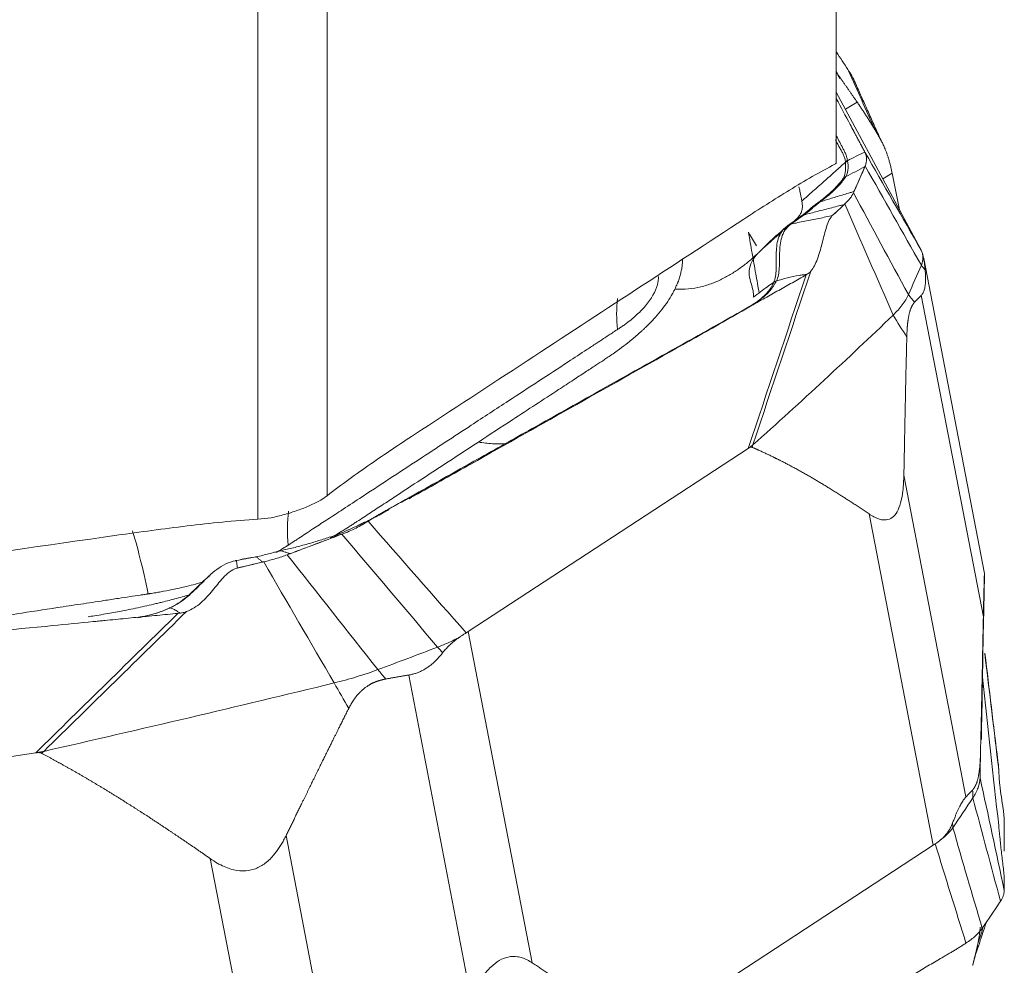
# Model space of a CAD drawing. Units: millimetres. Extents: x -58 to 76, y -52 to 70.
# Drawn here: x 49 to 60, y -26 to -15 of the extents above; entities that cross this region are included whole.
import ezdxf

# ---------------------------------------------------------------- set-up
doc = ezdxf.new("R2010")
doc.units = ezdxf.units.MM
doc.layers.add('1', color=4, linetype='CONTINUOUS')
doc.layers.add('2', color=7, linetype='CONTINUOUS')

msp = doc.modelspace()

# ---------------------------------------------------------------- linework, layer by layer
at = {"layer": '1', "lineweight": 18}
for p, q in [((52.391, -6.402), (52.391, -20.76)), ((51.617, -21.022), (51.617, -6.868)), ((58.1, -17.032), (58.1, -6.952))]:
    msp.add_line(p, q, dxfattribs=at)
for centre, major_axis, ratio, start_param, end_param in [((57.188, -19.398), (-1.096, 1.673), 0.655536, 0.680307, 0.886418), ((53.498, -21.815), (-1.096, 1.673), 0.655421, 0.658947, 0.886501), ((50.385, -22.899), (-0.3, 1.977), 0.091827, -1.031538, -0.500887)]:
    msp.add_ellipse(centre, major_axis=major_axis, ratio=ratio, start_param=start_param, end_param=end_param, dxfattribs=at)
for points, knots in [([(57.064, -17.658), (57.235, -17.546), (57.405, -17.437), (57.746, -17.229), (57.916, -17.13), (58.085, -17.042)], [0, 0, 0, 0, 0.5, 0.5, 1, 1, 1, 1]), ([(53.37, -20.074), (53.792, -19.798), (54.213, -19.523), (55.039, -18.982), (55.444, -18.717), (56.254, -18.188), (56.659, -17.923), (57.064, -17.658)], [0, 0, 0, 0, 0.34241, 0.34241, 0.671205, 0.671205, 1, 1, 1, 1]), ([(56.108, -18.302), (56.107, -18.332), (56.103, -18.364), (56.084, -18.434), (56.067, -18.473), (56.023, -18.551), (55.994, -18.591), (55.94, -18.655), (55.917, -18.679), (55.872, -18.723), (55.851, -18.742), (55.809, -18.778), (55.789, -18.794), (55.756, -18.82), (55.743, -18.829), (55.718, -18.848), (55.705, -18.857), (55.684, -18.871), (55.676, -18.877), (55.663, -18.886), (55.659, -18.888), (55.653, -18.892), (55.651, -18.894), (55.648, -18.896), (55.647, -18.896), (55.646, -18.897), (55.646, -18.897), (55.646, -18.897)], [0, 0, 0, 0, 0.162041, 0.162041, 0.35454, 0.35454, 0.547039, 0.547039, 0.667351, 0.667351, 0.7636, 0.7636, 0.847819, 0.847819, 0.895943, 0.895943, 0.944068, 0.944068, 0.974146, 0.974146, 0.989185, 0.989185, 0.996705, 0.996705, 0.999336, 0.999336, 1, 1, 1, 1]), ([(55.646, -18.897), (55.645, -18.898), (55.643, -18.899), (55.639, -18.901), (55.636, -18.903), (55.626, -18.91), (55.619, -18.914), (55.604, -18.925), (55.595, -18.93), (55.572, -18.945), (55.558, -18.954), (55.527, -18.975), (55.509, -18.986), (55.464, -19.016), (55.436, -19.034), (55.374, -19.075), (55.339, -19.098), (55.234, -19.167), (55.165, -19.212), (54.984, -19.331), (54.872, -19.404), (54.649, -19.55), (54.538, -19.623), (54.287, -19.787), (54.148, -19.878), (53.813, -20.097), (53.618, -20.225), (53.312, -20.426), (53.2, -20.499), (52.977, -20.645), (52.866, -20.718), (52.685, -20.836), (52.615, -20.882), (52.49, -20.964), (52.434, -21.001), (52.329, -21.069), (52.281, -21.101), (52.204, -21.151), (52.176, -21.17), (52.124, -21.204), (52.1, -21.22), (52.061, -21.245), (52.047, -21.254), (52.021, -21.271), (52.009, -21.279), (51.991, -21.291), (51.985, -21.295), (51.975, -21.301), (51.972, -21.304), (51.965, -21.308), (51.962, -21.31), (51.958, -21.312), (51.957, -21.313), (51.956, -21.314)], [0, 0, 0, 0, 0.000927, 0.000927, 0.003404, 0.003404, 0.009068, 0.009068, 0.016147, 0.016147, 0.027474, 0.027474, 0.041632, 0.041632, 0.064286, 0.064286, 0.092603, 0.092603, 0.149237, 0.149237, 0.239851, 0.239851, 0.330466, 0.330466, 0.443734, 0.443734, 0.602309, 0.602309, 0.692923, 0.692923, 0.783538, 0.783538, 0.840172, 0.840172, 0.885479, 0.885479, 0.925123, 0.925123, 0.947777, 0.947777, 0.967598, 0.967598, 0.978925, 0.978925, 0.988836, 0.988836, 0.993792, 0.993792, 0.996623, 0.996623, 0.999101, 0.999101, 1, 1, 1, 1]), ([(52.391, -20.76), (52.554, -20.634), (52.717, -20.517), (53.044, -20.29), (53.207, -20.181), (53.37, -20.074)], [0, 0, 0, 0, 0.5, 0.5, 1, 1, 1, 1]), ([(51.764, -21.007), (51.815, -20.996), (51.866, -20.984), (51.967, -20.956), (52.016, -20.94), (52.11, -20.907), (52.155, -20.889), (52.241, -20.851), (52.282, -20.831), (52.32, -20.81)], [0, 0, 0, 0, 0.25, 0.25, 0.5, 0.5, 0.75, 0.75, 1, 1, 1, 1]), ([(50.034, -21.203), (50.297, -21.166), (50.559, -21.13), (51.086, -21.067), (51.351, -21.04), (51.617, -21.022)], [0, 0, 0, 0, 0.5, 0.5, 1, 1, 1, 1]), ([(51.956, -21.314), (51.955, -21.314), (51.955, -21.314), (51.954, -21.315), (51.954, -21.315), (51.953, -21.316), (51.952, -21.317), (51.948, -21.319), (51.945, -21.321), (51.936, -21.327), (51.929, -21.331), (51.909, -21.344), (51.897, -21.351), (51.869, -21.368), (51.854, -21.377), (51.832, -21.389), (51.825, -21.394), (51.818, -21.398)], [0, 0, 0, 0, 0.00475, 0.00475, 0.017111, 0.017111, 0.036888, 0.036888, 0.101166, 0.101166, 0.259387, 0.259387, 0.536274, 0.536274, 0.852717, 0.852717, 1, 1, 1, 1]), ([(51.013, -21.724), (50.949, -21.742), (50.883, -21.76), (50.764, -21.789), (50.71, -21.801), (50.613, -21.821), (50.57, -21.829), (50.508, -21.841), (50.489, -21.844), (50.46, -21.849), (50.449, -21.851), (50.428, -21.854), (50.417, -21.856), (50.402, -21.858), (50.398, -21.859), (50.392, -21.86), (50.391, -21.86), (50.389, -21.86), (50.388, -21.86), (50.387, -21.86), (50.387, -21.86), (50.387, -21.86)], [0, 0, 0, 0, 0.312539, 0.312539, 0.569443, 0.569443, 0.774965, 0.774965, 0.864881, 0.864881, 0.916262, 0.916262, 0.967643, 0.967643, 0.988516, 0.988516, 0.994939, 0.994939, 0.998953, 0.998953, 1, 1, 1, 1]), ([(50.387, -21.86), (50.386, -21.861), (50.385, -21.861), (50.381, -21.861), (50.378, -21.862), (50.369, -21.863), (50.364, -21.864), (50.352, -21.866), (50.345, -21.867), (50.325, -21.87), (50.311, -21.872), (50.259, -21.88), (50.221, -21.885), (50.14, -21.898), (50.097, -21.904), (49.999, -21.919), (49.945, -21.927), (49.803, -21.949), (49.717, -21.962), (49.543, -21.988), (49.456, -22.001), (49.217, -22.038), (49.065, -22.061), (48.696, -22.116), (48.479, -22.149), (47.914, -22.235), (47.567, -22.287), (46.916, -22.386), (46.612, -22.432), (46.134, -22.505), (45.96, -22.531), (45.762, -22.561), (45.737, -22.565), (45.712, -22.568)], [0, 0, 0, 0, 0.000587, 0.000587, 0.002546, 0.002546, 0.00603, 0.00603, 0.010384, 0.010384, 0.019092, 0.019092, 0.043476, 0.043476, 0.071343, 0.071343, 0.106177, 0.106177, 0.161911, 0.161911, 0.217645, 0.217645, 0.31518, 0.31518, 0.454515, 0.454515, 0.677451, 0.677451, 0.87252, 0.87252, 0.983989, 0.983989, 1, 1, 1, 1])]:
    msp.add_open_spline(points, degree=3, knots=knots, dxfattribs=at)
for points in [[(58.085, -17.042), (58.09, -17.038), (58.095, -17.035), (58.1, -17.032)], [(52.32, -20.81), (52.345, -20.794), (52.368, -20.777), (52.391, -20.76)], [(51.617, -21.022), (51.666, -21.019), (51.715, -21.014), (51.764, -21.007)], [(45.3, -21.878), (46.878, -21.654), (48.456, -21.43), (50.034, -21.203)]]:
    msp.add_open_spline(points, degree=3, dxfattribs=at)
at = {"layer": '2', "lineweight": 18}
for p, q in [((59.043, -17.992), (58.1, -16.234)), ((58.202, -16.425), (58.334, -16.347)), ((58.62, -17.205), (58.725, -17.143)), ((58.725, -17.143), (58.808, -17.555)), ((59.761, -21.633), (59.079, -18.101)), ((59.052, -18.512), (59.748, -22.118)), ((53.975, -22.284), (57.112, -20.229)), ((58.857, -20.531), (59.553, -24.137)), ((58.467, -20.964), (59.184, -24.678)), ((53.975, -22.284), (54.692, -25.998)), ((53.307, -22.77), (54.003, -26.376)), ((44.236, -24.383), (49.126, -23.643)), ((51.932, -24.571), (52.628, -28.177)), ((59.184, -24.678), (56.047, -26.733)), ((51.082, -24.828), (51.799, -28.543))]:
    msp.add_line(p, q, dxfattribs=at)
for points, degree in [([(58.229, -15.981), (58.187, -15.915), (58.144, -15.85), (58.101, -15.785)], 3), ([(58.136, -16.081), (58.124, -16.053), (58.112, -16.025), (58.1, -15.997)], 3), ([(58.238, -15.994), (58.235, -15.99), (58.232, -15.985), (58.229, -15.981)], 3), ([(58.53, -16.654), (58.433, -16.434), (58.335, -16.214), (58.238, -15.994)], 3), ([(58.324, -16.156), (58.3, -16.1), (58.271, -16.045), (58.238, -15.994)], 3), ([(58.334, -16.347), (58.254, -16.233), (58.176, -16.119)], 2), ([(58.597, -16.769), (58.321, -16.15)], 1), ([(58.42, -16.908), (58.352, -16.937), (58.288, -16.969), (58.225, -17.003)], 3), ([(59.05, -18.005), (58.84, -17.639), (58.63, -17.273), (58.42, -16.908)], 3), ([(58.42, -16.908), (58.433, -16.931), (58.446, -16.981), (58.435, -17.035), (58.423, -17.063)], 3), ([(58.202, -17.02), (58.208, -17.012), (58.216, -17.005), (58.224, -16.998)], 3), ([(58.202, -17.026), (58.209, -17.017), (58.217, -17.01), (58.225, -17.003)], 3), ([(58.205, -17.182), (58.277, -17.145), (58.349, -17.108), (58.421, -17.07)], 3), ([(58.225, -17.003), (58.225, -17.002), (58.225, -17), (58.224, -16.998)], 3), ([(58.421, -17.07), (58.381, -17.163), (58.34, -17.256), (58.298, -17.349)], 3), ([(58.423, -17.063), (58.422, -17.065), (58.422, -17.068), (58.421, -17.07)], 3), ([(59.053, -18.176), (58.843, -17.805), (58.633, -17.434), (58.423, -17.063)], 3), ([(58.693, -17.008), (58.693, -17.008), (58.693, -17.008), (58.694, -17.009)], 3), ([(58.175, -17.201), (58.184, -17.194), (58.194, -17.187), (58.205, -17.182)], 3), ([(58.291, -17.364), (58.282, -17.384), (58.256, -17.426), (58.218, -17.467), (58.196, -17.488)], 3), ([(58.298, -17.349), (58.296, -17.354), (58.293, -17.359), (58.291, -17.364)], 3), ([(58.908, -18.505), (58.702, -18.124), (58.497, -17.744), (58.291, -17.364)], 3), ([(57.847, -17.508), (57.848, -17.508), (57.844, -17.512), (57.83, -17.524)], 3), ([(57.918, -17.464), (57.909, -17.466), (57.901, -17.469), (57.894, -17.474)], 3), ([(58.19, -17.494), (58.144, -17.537), (58.098, -17.58), (58.051, -17.623)], 3), ([(58.19, -17.494), (58.145, -17.536), (58.1, -17.578), (58.054, -17.619)], 3), ([(58.196, -17.488), (58.194, -17.49), (58.192, -17.492), (58.19, -17.494)], 3), ([(58.736, -18.735), (58.556, -18.319), (58.376, -17.904), (58.196, -17.488)], 3), ([(57.731, -17.615), (57.72, -17.617), (57.711, -17.621), (57.702, -17.627)], 3), ([(57.738, -17.61), (57.727, -17.612), (57.717, -17.616), (57.709, -17.622)], 3), ([(57.731, -17.615), (57.734, -17.613), (57.736, -17.612), (57.738, -17.61)], 3), ([(58.054, -17.619), (58.053, -17.621), (58.052, -17.622), (58.051, -17.623)], 3), ([(57.585, -17.718), (57.573, -17.72), (57.562, -17.724), (57.554, -17.732)], 3), ([(57.559, -17.729), (57.557, -17.73), (57.556, -17.731), (57.554, -17.732)], 3), ([(57.591, -17.714), (57.579, -17.715), (57.568, -17.721), (57.559, -17.729)], 3), ([(57.115, -17.806), (57.145, -17.857), (57.176, -17.907), (57.206, -17.958)], 3), ([(57.483, -17.806), (57.288, -17.978)], 1), ([(57.322, -17.942), (57.346, -17.921), (57.37, -17.9), (57.394, -17.879)], 3), ([(57.322, -17.942), (57.293, -17.971), (57.264, -17.999), (57.235, -18.028)], 3), ([(59.065, -18.044), (59.065, -18.044), (59.065, -18.044), (59.065, -18.044)], 3), ([(58.908, -18.505), (58.957, -18.395), (59.005, -18.285), (59.053, -18.176)], 3), ([(59.096, -18.227), (59.081, -18.21), (59.067, -18.193), (59.053, -18.176)], 3), ([(57.761, -18.284), (57.545, -18.933), (57.329, -19.581), (57.112, -20.229)], 3), ([(57.164, -20.19), (57.381, -19.541), (57.597, -18.892), (57.814, -18.242)], 3), ([(57.773, -18.277), (57.769, -18.28), (57.765, -18.282), (57.761, -18.284)], 3), ([(57.399, -18.366), (57.399, -18.367), (57.399, -18.367), (57.398, -18.367)], 3), ([(57.428, -18.351), (57.418, -18.355), (57.408, -18.36), (57.399, -18.366)], 3), ([(57.428, -18.352), (57.417, -18.356), (57.407, -18.361), (57.398, -18.367)], 3), ([(58.736, -18.735), (58.776, -18.697), (58.844, -18.62), (58.891, -18.543), (58.908, -18.505)], 3), ([(58.908, -18.505), (58.931, -18.533), (58.954, -18.562), (58.977, -18.59)], 3), ([(59.052, -18.512), (59.014, -18.551), (58.977, -18.59)], 2), ([(57.164, -20.19), (57.707, -19.706), (58.231, -19.221), (58.736, -18.735)], 3), ([(58.89, -18.98), (58.839, -18.898), (58.787, -18.817), (58.736, -18.735)], 3), ([(57.112, -20.229), (57.122, -20.223), (57.14, -20.21), (57.156, -20.197), (57.164, -20.19)], 3), ([(57.164, -20.19), (57.162, -20.199), (57.159, -20.208), (57.157, -20.217)], 3), ([(53.371, -20.748), (53.295, -20.792), (53.22, -20.836)], 2), ([(52.851, -21.046), (52.81, -21.072), (52.72, -21.124), (52.614, -21.17), (52.558, -21.191)], 3), ([(52.815, -21.056), (52.73, -21.098)], 1), ([(52.851, -21.046), (52.833, -21.048), (52.818, -21.053), (52.805, -21.062)], 3), ([(53.951, -22.298), (53.584, -21.881), (53.218, -21.463), (52.851, -21.046)], 3), ([(52.544, -21.196), (52.356, -21.268), (52.167, -21.339), (51.977, -21.41)], 3), ([(52.433, -21.22), (52.47, -21.213), (52.507, -21.205), (52.544, -21.196)], 3), ([(52.558, -21.191), (52.553, -21.193), (52.549, -21.195), (52.544, -21.196)], 3), ([(53.631, -22.458), (53.273, -22.036), (52.915, -21.613), (52.558, -21.191)], 3), ([(51.977, -21.41), (51.967, -21.414), (51.956, -21.417), (51.946, -21.421)], 3), ([(51.668, -21.504), (51.572, -21.527), (51.476, -21.55), (51.38, -21.572)], 3), ([(51.668, -21.504), (51.574, -21.526), (51.481, -21.548), (51.387, -21.57)], 3), ([(51.552, -21.452), (51.416, -21.477)], 1), ([(51.588, -21.446), (51.592, -21.446), (51.596, -21.445), (51.599, -21.444)], 3), ([(51.588, -21.446), (51.59, -21.444), (51.592, -21.444), (51.595, -21.447)], 3), ([(51.681, -21.501), (51.677, -21.502), (51.672, -21.503), (51.668, -21.504)], 3), ([(51.946, -21.421), (51.905, -21.437), (51.818, -21.466), (51.727, -21.49), (51.681, -21.501)], 3), ([(52.471, -22.859), (52.208, -22.407), (51.944, -21.954), (51.681, -21.501)], 3), ([(52.962, -22.71), (52.623, -22.28), (52.285, -21.851), (51.946, -21.421)], 3), ([(51.387, -21.57), (51.384, -21.571), (51.382, -21.572), (51.38, -21.572)], 3), ([(59.76, -21.706), (59.758, -21.799), (59.756, -21.881)], 2), ([(49.216, -23.626), (49.749, -23.103), (50.282, -22.581), (50.815, -22.059)], 3), ([(50.633, -22.018), (50.629, -22.017), (50.625, -22.018), (50.622, -22.021)], 3), ([(50.624, -22.02), (50.623, -22.02), (50.623, -22.021), (50.622, -22.021)], 3), ([(50.634, -22.017), (50.63, -22.017), (50.627, -22.018), (50.624, -22.02)], 3), ([(50.72, -22.079), (50.189, -22.6), (49.657, -23.121), (49.126, -23.643)], 3), ([(50.33, -22.114), (50.305, -22.119), (50.28, -22.122)], 2), ([(50.74, -22.077), (50.733, -22.077), (50.727, -22.078), (50.72, -22.079)], 3), ([(53.884, -22.341), (53.884, -22.341), (53.884, -22.34), (53.884, -22.34)], 3), ([(52.962, -22.71), (53.185, -22.626), (53.408, -22.542), (53.631, -22.458)], 3), ([(53.687, -22.521), (53.669, -22.5), (53.65, -22.479), (53.631, -22.458)], 3), ([(59.764, -22.528), (59.816, -22.961), (59.868, -23.395), (59.92, -23.828)], 3), ([(59.91, -23.732), (59.862, -23.331), (59.814, -22.929), (59.766, -22.527)], 3), ([(52.471, -22.859), (52.556, -22.839), (52.724, -22.793), (52.884, -22.738), (52.962, -22.71)], 3), ([(52.962, -22.71), (52.991, -22.745), (53.02, -22.78), (53.05, -22.815)], 3), ([(53.307, -22.77), (53.178, -22.792), (53.05, -22.815)], 2), ([(59.738, -22.795), (59.799, -23.349), (59.859, -23.902), (59.92, -24.456)], 3), ([(49.216, -23.626), (50.304, -23.378), (51.39, -23.123), (52.471, -22.859)], 3), ([(52.635, -23.144), (52.58, -23.049), (52.526, -22.954), (52.471, -22.859)], 3), ([(49.126, -23.643), (49.141, -23.64), (49.171, -23.635), (49.201, -23.629), (49.216, -23.626)], 3), ([(49.216, -23.626), (49.208, -23.633), (49.201, -23.641), (49.194, -23.648)], 3), ([(59.715, -23.669), (59.714, -23.753), (59.713, -23.838), (59.712, -23.923)], 3), ([(59.914, -23.752), (59.913, -23.745), (59.911, -23.739), (59.91, -23.732)], 3), ([(59.712, -23.923), (59.71, -23.959), (59.695, -24.033), (59.656, -24.109), (59.63, -24.148)], 3), ([(59.712, -23.923), (59.802, -24.343), (59.892, -24.764), (59.982, -25.185)], 3), ([(59.553, -24.137), (59.591, -24.098), (59.628, -24.058)], 2), ([(59.63, -24.148), (59.629, -24.118), (59.629, -24.088), (59.628, -24.058)], 3), ([(59.63, -24.148), (59.556, -24.259), (59.482, -24.37), (59.406, -24.482)], 3), ([(59.63, -24.148), (59.733, -24.534), (59.837, -24.92), (59.94, -25.306)], 3), ([(59.403, -24.428), (59.404, -24.446), (59.405, -24.464), (59.406, -24.482)], 3), ([(59.406, -24.482), (59.515, -24.858), (59.625, -25.235), (59.735, -25.611)], 3), ([(59.982, -24.732), (59.983, -24.633), (59.983, -24.535), (59.983, -24.436)], 3), ([(59.208, -24.664), (59.323, -25.035), (59.438, -25.406), (59.553, -25.777)], 3), ([(59.268, -24.62), (59.268, -24.62), (59.268, -24.62), (59.268, -24.62)], 3), ([(59.982, -24.746), (59.982, -24.741), (59.982, -24.736), (59.982, -24.732)], 3), ([(59.982, -25.179), (59.983, -25.139), (59.983, -25.099), (59.983, -25.058)], 3), ([(59.94, -25.306), (59.954, -25.286), (59.974, -25.244), (59.982, -25.205), (59.982, -25.185)], 3), ([(59.982, -25.185), (59.982, -25.183), (59.982, -25.181), (59.982, -25.179)], 3), ([(59.74, -25.604), (59.805, -25.51), (59.868, -25.416), (59.93, -25.321)], 3), ([(59.93, -25.321), (59.933, -25.316), (59.937, -25.311), (59.94, -25.306)], 3), ([(59.735, -25.611), (59.737, -25.609), (59.738, -25.606), (59.74, -25.604)], 3), ([(59.74, -25.67), (59.753, -25.63), (59.766, -25.589), (59.779, -25.548)], 3), ([(59.553, -25.777), (59.593, -25.75), (59.665, -25.695), (59.716, -25.639), (59.735, -25.611)], 3), ([(59.651, -25.936), (59.679, -25.853), (59.707, -25.769), (59.735, -25.685)], 3), ([(59.688, -25.776), (59.706, -25.721), (59.725, -25.666), (59.743, -25.611)], 3), ([(59.735, -25.685), (59.737, -25.68), (59.738, -25.675), (59.74, -25.67)], 3)]:
    msp.add_open_spline(points, degree=degree, dxfattribs=at)
for points, degree, knots in [([(58.176, -16.119), (58.166, -16.105), (58.158, -16.094), (58.148, -16.079), (58.119, -16.039), (58.1, -16.015)], 2, [0, 0, 0, 0.24685, 0.24685, 0.518993, 1, 1, 1]), ([(58.1, -16.306), (58.152, -16.403), (58.217, -16.526), (58.289, -16.661), (58.316, -16.712), (58.331, -16.741), (58.341, -16.76), (58.348, -16.772), (58.357, -16.788), (58.365, -16.804), (58.372, -16.817), (58.377, -16.827), (58.382, -16.836), (58.389, -16.849), (58.398, -16.866), (58.409, -16.886), (58.416, -16.901), (58.42, -16.908)], 3, [0, 0, 0, 0, 0.487425, 0.615569, 0.679641, 0.743713, 0.759731, 0.775749, 0.807785, 0.83982, 0.855838, 0.871856, 0.887874, 0.903892, 0.935928, 0.967964, 1, 1, 1, 1]), ([(58.585, -16.746), (58.578, -16.733), (58.564, -16.709), (58.542, -16.672), (58.52, -16.635), (58.498, -16.598), (58.475, -16.562), (58.452, -16.526), (58.429, -16.489), (58.405, -16.453), (58.381, -16.418), (58.358, -16.382), (58.342, -16.359), (58.334, -16.347)], 3, [0, 0, 0, 0, 0.099787, 0.196795, 0.291318, 0.383671, 0.474192, 0.56324, 0.651194, 0.738444, 0.825392, 0.912442, 1, 1, 1, 1]), ([(58.091, -16.771), (58.108, -16.803), (58.125, -16.835), (58.149, -16.879), (58.156, -16.891), (58.169, -16.915), (58.176, -16.927), (58.187, -16.952), (58.192, -16.965), (58.198, -16.992), (58.201, -17.006), (58.202, -17.02)], 3, [0, 0, 0, 0, 0.393311, 0.393311, 0.544983, 0.544983, 0.696656, 0.696656, 0.848328, 0.848328, 1, 1, 1, 1]), ([(58.224, -16.998), (58.222, -16.985), (58.219, -16.972), (58.212, -16.946), (58.207, -16.933), (58.196, -16.907), (58.189, -16.895), (58.176, -16.87), (58.17, -16.858), (58.141, -16.801), (58.118, -16.757), (58.095, -16.713)], 3, [0, 0, 0, 0, 0.132908, 0.132908, 0.265815, 0.265815, 0.398723, 0.398723, 0.531631, 0.531631, 1, 1, 1, 1]), ([(58.693, -17.008), (58.69, -16.995), (58.682, -16.97), (58.671, -16.935), (58.658, -16.901), (58.644, -16.864), (58.627, -16.825), (58.606, -16.783), (58.592, -16.758), (58.585, -16.746)], 3, [0, 0, 0, 0, 0.131952, 0.258932, 0.38121, 0.499086, 0.670111, 0.836615, 1, 1, 1, 1]), ([(58.202, -17.02), (58.164, -17.054), (58.084, -17.126), (57.964, -17.234), (57.838, -17.345), (57.755, -17.419), (57.714, -17.457)], 3, [0, 0, 0, 0, 0.234007, 0.489338, 0.744669, 1, 1, 1, 1]), ([(58.202, -17.026), (58.204, -17.054), (58.205, -17.083), (58.2, -17.142), (58.193, -17.171), (58.175, -17.201)], 3, [0, 0, 0, 0, 0.5, 0.5, 1, 1, 1, 1]), ([(58.202, -17.02), (58.202, -17.02), (58.202, -17.02), (58.202, -17.022), (58.202, -17.024), (58.202, -17.026)], 3, [0, 0, 0, 0, 0.004123, 0.004123, 1, 1, 1, 1]), ([(58.205, -17.182), (58.224, -17.15), (58.231, -17.118), (58.233, -17.074), (58.232, -17.059), (58.23, -17.031), (58.227, -17.017), (58.225, -17.003)], 3, [0, 0, 0, 0, 0.5, 0.5, 0.75, 0.75, 1, 1, 1, 1]), ([(58.42, -17.07), (58.409, -17.095), (58.398, -17.12), (58.375, -17.172), (58.364, -17.199), (58.341, -17.249), (58.331, -17.272), (58.313, -17.313), (58.305, -17.331), (58.298, -17.349)], 3, [0, 0, 0, 0, 0.268312, 0.268312, 0.560981, 0.560981, 0.807192, 0.807192, 1, 1, 1, 1]), ([(58.694, -17.008), (58.698, -17.024), (58.707, -17.056), (58.714, -17.089), (58.718, -17.106)], 3, [0, 0, 0, 0, 0.48276, 1, 1, 1, 1]), ([(58.718, -17.106), (58.719, -17.112), (58.722, -17.124), (58.724, -17.136), (58.725, -17.143)], 3, [0, 0, 0, 0, 0.500305, 1, 1, 1, 1]), ([(58.175, -17.201), (58.17, -17.211), (58.162, -17.221), (58.147, -17.242), (58.138, -17.253), (58.11, -17.286), (58.089, -17.309), (58.041, -17.355), (58.014, -17.379), (57.971, -17.414), (57.956, -17.426), (57.926, -17.45), (57.91, -17.462), (57.894, -17.474)], 3, [0, 0, 0, 0, 0.125, 0.125, 0.25, 0.25, 0.5, 0.5, 0.75, 0.75, 0.875, 0.875, 1, 1, 1, 1]), ([(57.918, -17.464), (57.951, -17.44), (57.982, -17.416), (58.04, -17.367), (58.067, -17.343), (58.116, -17.294), (58.139, -17.27), (58.167, -17.236), (58.175, -17.225), (58.191, -17.203), (58.199, -17.192), (58.205, -17.182)], 3, [0, 0, 0, 0, 0.25, 0.25, 0.5, 0.5, 0.75, 0.75, 0.875, 0.875, 1, 1, 1, 1]), ([(57.681, -17.295), (57.685, -17.312), (57.697, -17.366), (57.707, -17.42), (57.714, -17.457)], 3, [0, 0, 0, 0, 0.320538, 1, 1, 1, 1]), ([(58.298, -17.349), (58.29, -17.351), (58.269, -17.357), (58.225, -17.37), (58.165, -17.388), (58.096, -17.409), (58.013, -17.434), (57.955, -17.453), (57.918, -17.464)], 3, [0, 0, 0, 0, 0.05779, 0.148695, 0.330507, 0.512318, 0.694129, 1, 1, 1, 1]), ([(57.714, -17.457), (57.718, -17.481), (57.721, -17.517), (57.715, -17.562), (57.704, -17.59), (57.693, -17.61), (57.681, -17.626), (57.662, -17.649), (57.639, -17.67), (57.624, -17.683), (57.623, -17.684)], 3, [0, 0, 0, 0, 0.255779, 0.412414, 0.576964, 0.650905, 0.69298, 0.82149, 0.98562, 1, 1, 1, 1]), ([(57.894, -17.474), (57.877, -17.486), (57.861, -17.498), (57.83, -17.523), (57.815, -17.536), (57.77, -17.574), (57.741, -17.6), (57.709, -17.622)], 3, [0, 0, 0, 0, 0.25, 0.25, 0.5, 0.5, 1, 1, 1, 1]), ([(57.738, -17.61), (57.769, -17.588), (57.798, -17.564), (57.842, -17.526), (57.857, -17.513), (57.888, -17.488), (57.903, -17.476), (57.918, -17.464)], 3, [0, 0, 0, 0, 0.5, 0.5, 0.75, 0.75, 1, 1, 1, 1]), ([(57.738, -17.61), (57.788, -17.597), (57.866, -17.577), (57.969, -17.551), (58.05, -17.53), (58.115, -17.513), (58.162, -17.501), (58.182, -17.496), (58.19, -17.494)], 3, [0, 0, 0, 0, 0.315688, 0.494849, 0.674011, 0.853172, 0.942752, 1, 1, 1, 1]), ([(57.702, -17.627), (57.701, -17.628), (57.7, -17.629), (57.676, -17.646), (57.654, -17.662), (57.607, -17.695), (57.583, -17.712), (57.559, -17.729)], 3, [0, 0, 0, 0, 0.027309, 0.027309, 0.497369, 0.497369, 1, 1, 1, 1]), ([(57.591, -17.714), (57.615, -17.697), (57.638, -17.681), (57.685, -17.648), (57.708, -17.632), (57.731, -17.615)], 3, [0, 0, 0, 0, 0.502625, 0.502625, 1, 1, 1, 1]), ([(58.054, -17.619), (58.051, -17.62), (58.021, -17.626), (57.964, -17.638), (57.885, -17.654), (57.806, -17.67), (57.727, -17.686), (57.656, -17.7), (57.61, -17.71), (57.591, -17.714)], 3, [0, 0, 0, 0, 0.023253, 0.193857, 0.364462, 0.535066, 0.70567, 0.876274, 1, 1, 1, 1]), ([(57.709, -17.622), (57.707, -17.624), (57.705, -17.626), (57.703, -17.627), (57.702, -17.627), (57.702, -17.627)], 3, [0, 0, 0, 0, 0.994026, 0.994026, 1, 1, 1, 1]), ([(58.051, -17.623), (58.036, -17.638), (58.024, -17.66), (58.002, -17.71), (57.993, -17.737), (57.968, -17.821), (57.954, -17.88), (57.923, -17.995), (57.907, -18.052), (57.868, -18.158), (57.844, -18.207), (57.814, -18.242)], 3, [0, 0, 0, 0, 0.125, 0.125, 0.25, 0.25, 0.5, 0.5, 0.75, 0.75, 1, 1, 1, 1]), ([(57.288, -17.978), (57.323, -17.944), (57.411, -17.862), (57.5, -17.781), (57.554, -17.732)], 3, [0, 0, 0, 0, 0.398958, 1, 1, 1, 1]), ([(57.535, -17.754), (57.534, -17.755), (57.519, -17.767), (57.496, -17.785), (57.466, -17.811), (57.431, -17.84), (57.382, -17.883), (57.342, -17.922), (57.322, -17.942)], 3, [0, 0, 0, 0, 0.008108, 0.242785, 0.336068, 0.453402, 0.736175, 1, 1, 1, 1]), ([(57.554, -17.732), (57.541, -17.741), (57.528, -17.752), (57.506, -17.774), (57.497, -17.785), (57.471, -17.822), (57.458, -17.85), (57.431, -17.934), (57.428, -17.994), (57.425, -18.111), (57.427, -18.168), (57.424, -18.249), (57.422, -18.275), (57.413, -18.323), (57.408, -18.346), (57.399, -18.366)], 3, [0, 0, 0, 0, 0.0625, 0.0625, 0.125, 0.125, 0.25, 0.25, 0.5, 0.5, 0.75, 0.75, 0.875, 0.875, 1, 1, 1, 1]), ([(57.428, -18.351), (57.449, -18.31), (57.457, -18.26), (57.464, -18.153), (57.463, -18.096), (57.466, -17.979), (57.471, -17.92), (57.496, -17.835), (57.508, -17.808), (57.54, -17.759), (57.56, -17.737), (57.585, -17.718)], 3, [0, 0, 0, 0, 0.25, 0.25, 0.5, 0.5, 0.75, 0.75, 0.875, 0.875, 1, 1, 1, 1]), ([(57.585, -17.718), (57.587, -17.717), (57.589, -17.715), (57.591, -17.714), (57.591, -17.714), (57.591, -17.714)], 3, [0, 0, 0, 0, 0.994163, 0.994163, 1, 1, 1, 1]), ([(57.115, -17.806), (57.129, -17.884), (57.156, -18.038), (57.196, -18.265), (57.222, -18.415), (57.235, -18.487)], 3, [0, 0, 0, 0, 0.340893, 0.681786, 1, 1, 1, 1]), ([(57.235, -18.028), (57.227, -18.035), (57.211, -18.05), (57.18, -18.079), (57.14, -18.114), (57.092, -18.155), (57.042, -18.193), (56.991, -18.229), (56.921, -18.275), (56.83, -18.327), (56.713, -18.38), (56.585, -18.42), (56.445, -18.444), (56.343, -18.446), (56.29, -18.443)], 3, [0, 0, 0, 0, 0.03125, 0.0625, 0.125, 0.1875, 0.25, 0.3125, 0.375, 0.5, 0.625, 0.75, 0.875, 1, 1, 1, 1]), ([(57.17, -18.534), (57.171, -18.527), (57.173, -18.508), (57.169, -18.464), (57.151, -18.398), (57.125, -18.312), (57.118, -18.214), (57.153, -18.125), (57.202, -18.062), (57.226, -18.037), (57.235, -18.028)], 3, [0, 0, 0, 0, 0.04605, 0.123325, 0.296358, 0.492757, 0.68679, 0.875476, 0.954228, 1, 1, 1, 1]), ([(59.05, -18.005), (59.048, -18.003), (59.046, -17.999), (59.044, -17.994), (59.043, -17.992)], 3, [0, 0, 0, 0, 0.500305, 1, 1, 1, 1]), ([(59.065, -18.044), (59.063, -18.037), (59.058, -18.022), (59.052, -18.011), (59.05, -18.005)], 3, [0, 0, 0, 0, 0.48276, 1, 1, 1, 1]), ([(59.053, -18.176), (59.066, -18.145), (59.075, -18.101), (59.069, -18.058), (59.065, -18.044)], 3, [0, 0, 0, 0, 0.659998, 1, 1, 1, 1]), ([(59.065, -18.044), (59.067, -18.05), (59.071, -18.062), (59.075, -18.08), (59.079, -18.1), (59.083, -18.124), (59.088, -18.153), (59.092, -18.188), (59.094, -18.214), (59.096, -18.227)], 3, [0, 0, 0, 0, 0.131952, 0.258932, 0.38121, 0.499086, 0.670111, 0.836615, 1, 1, 1, 1]), ([(56.377, -18.108), (56.377, -18.118), (56.376, -18.145), (56.371, -18.189), (56.362, -18.239), (56.35, -18.289), (56.337, -18.332), (56.326, -18.361), (56.319, -18.378), (56.315, -18.389), (56.309, -18.402), (56.301, -18.419), (56.294, -18.434), (56.29, -18.443)], 3, [0, 0, 0, 0, 0.098433, 0.248694, 0.398955, 0.549216, 0.699478, 0.774608, 0.812173, 0.849739, 0.868521, 0.924869, 1, 1, 1, 1]), ([(57.761, -18.284), (57.71, -18.313), (57.607, -18.371), (57.454, -18.457), (57.326, -18.529), (57.236, -18.579), (57.192, -18.604), (57.166, -18.618), (57.15, -18.627), (57.041, -18.688), (56.632, -18.918), (55.816, -19.375), (54.895, -19.892), (54.077, -20.351), (53.616, -20.61), (53.335, -20.768), (53.232, -20.825), (53.175, -20.857), (53.137, -20.879), (53.111, -20.893), (53.079, -20.911), (53.047, -20.929), (53.021, -20.944), (53.002, -20.954), (52.983, -20.965), (52.958, -20.98), (52.926, -20.999), (52.888, -21.022), (52.863, -21.038), (52.851, -21.046)], 3, [0, 0, 0, 0, 0.03125, 0.0625, 0.09375, 0.109375, 0.117188, 0.121094, 0.125, 0.126953, 0.1875, 0.375, 0.625, 0.75, 0.875, 0.90625, 0.921875, 0.9375, 0.941406, 0.945312, 0.953125, 0.960938, 0.964844, 0.96875, 0.972656, 0.976562, 0.984375, 0.992188, 1, 1, 1, 1]), ([(57.773, -18.277), (57.758, -18.279), (57.728, -18.283), (57.653, -18.294), (57.552, -18.315), (57.469, -18.34), (57.428, -18.352)], 3, [0, 0, 0, 0, 0.12901, 0.255533, 0.633158, 1, 1, 1, 1]), ([(57.814, -18.242), (57.809, -18.249), (57.802, -18.256), (57.789, -18.267), (57.781, -18.273), (57.773, -18.277)], 3, [0, 0, 0, 0, 0.496398, 0.496398, 1, 1, 1, 1]), ([(59.096, -18.227), (59.097, -18.24), (59.099, -18.265), (59.101, -18.301), (59.101, -18.335), (59.1, -18.366), (59.097, -18.395), (59.093, -18.421), (59.088, -18.445), (59.081, -18.465), (59.073, -18.484), (59.063, -18.5), (59.056, -18.508), (59.052, -18.512)], 3, [0, 0, 0, 0, 0.099787, 0.196795, 0.291318, 0.383671, 0.474192, 0.56324, 0.651194, 0.738444, 0.825392, 0.912442, 1, 1, 1, 1]), ([(57.398, -18.368), (57.381, -18.407), (57.36, -18.442), (57.307, -18.506), (57.275, -18.535), (57.203, -18.591), (57.162, -18.618), (57.072, -18.674), (57.021, -18.703), (56.772, -18.845), (56.575, -18.956), (55.981, -19.29), (55.585, -19.513), (54.794, -19.959), (54.398, -20.182), (53.805, -20.516), (53.607, -20.627), (53.377, -20.756), (53.344, -20.775), (53.311, -20.793)], 3, [0, 0, 0, 0, 0.034888, 0.034888, 0.069776, 0.069776, 0.104663, 0.104663, 0.139551, 0.139551, 0.279102, 0.279102, 0.558204, 0.558204, 0.837306, 0.837306, 0.976858, 0.976858, 1, 1, 1, 1]), ([(57.064, -18.676), (57.089, -18.661), (57.113, -18.647), (57.181, -18.606), (57.222, -18.578), (57.296, -18.522), (57.328, -18.492), (57.385, -18.427), (57.408, -18.392), (57.428, -18.352)], 3, [0, 0, 0, 0, 0.145788, 0.145788, 0.430525, 0.430525, 0.715263, 0.715263, 1, 1, 1, 1]), ([(57.399, -18.366), (57.375, -18.383), (57.325, -18.417), (57.249, -18.473), (57.197, -18.513), (57.17, -18.534)], 3, [0, 0, 0, 0, 0.306343, 0.639486, 1, 1, 1, 1]), ([(57.428, -18.352), (57.428, -18.352), (57.428, -18.352), (57.428, -18.352), (57.428, -18.352), (57.428, -18.351)], 3, [0, 0, 0, 0, 0.034781, 0.034781, 1, 1, 1, 1]), ([(56.29, -18.443), (56.287, -18.45), (56.278, -18.468), (56.253, -18.514), (56.211, -18.583), (56.148, -18.669), (56.078, -18.753), (56.016, -18.819), (55.971, -18.864), (55.944, -18.889), (55.912, -18.919), (55.854, -18.971), (55.771, -19.04), (55.684, -19.106), (55.613, -19.157), (55.558, -19.195), (55.521, -19.22), (55.505, -19.23)], 3, [0, 0, 0, 0, 0.025659, 0.069805, 0.175576, 0.284345, 0.39444, 0.491437, 0.534755, 0.561283, 0.588807, 0.646797, 0.760535, 0.850815, 0.903707, 0.959253, 1, 1, 1, 1]), ([(58.977, -18.59), (58.972, -18.595), (58.964, -18.606), (58.951, -18.626), (58.926, -18.679), (58.904, -18.781), (58.897, -18.847), (58.892, -18.906), (58.89, -18.98)], 2, [0, 0, 0, 0.057022, 0.119888, 0.245618, 0.497079, 0.748539, 0.748539, 1, 1, 1]), ([(58.89, -18.98), (58.885, -19.188), (58.881, -19.343), (58.877, -19.523), (58.873, -19.739), (58.869, -19.899), (58.865, -20.135), (58.861, -20.333), (58.857, -20.531)], 2, [0, 0, 0, 0.236522, 0.236522, 0.491015, 0.491015, 0.745507, 0.745507, 1, 1, 1]), ([(55.505, -19.23), (55.501, -19.233), (55.467, -19.255), (55.393, -19.303), (55.281, -19.377), (55.142, -19.468), (54.872, -19.645), (54.516, -19.878), (54.216, -20.074), (54.088, -20.158)], 3, [0, 0, 0, 0, 0.009347, 0.072043, 0.155458, 0.247241, 0.365615, 0.727349, 1, 1, 1, 1]), ([(54.088, -20.158), (53.987, -20.224), (53.785, -20.356), (53.483, -20.554), (53.231, -20.719), (53.055, -20.835), (52.954, -20.901), (52.853, -20.967), (52.765, -21.025), (52.695, -21.07), (52.676, -21.083), (52.67, -21.087)], 3, [0, 0, 0, 0, 0.213231, 0.426463, 0.639694, 0.74631, 0.799618, 0.852926, 0.959541, 0.986195, 1, 1, 1, 1]), ([(54.088, -20.158), (54.141, -20.168), (54.245, -20.18), (54.352, -20.179), (54.408, -20.175), (54.413, -20.175)], 3, [0, 0, 0, 0, 0.471976, 0.943952, 1, 1, 1, 1]), ([(57.157, -20.217), (57.148, -20.213), (57.135, -20.217), (57.125, -20.221), (57.112, -20.229)], 2, [0, 0, 0, 0.5, 0.5, 1, 1, 1]), ([(58.467, -20.964), (58.297, -20.849), (58.144, -20.752), (57.973, -20.644), (57.816, -20.552), (57.644, -20.453), (57.482, -20.37), (57.396, -20.327), (57.238, -20.252), (57.157, -20.217)], 2, [0, 0, 0, 0.252885, 0.252885, 0.505769, 0.505769, 0.758654, 0.758654, 0.885096, 1, 1, 1]), ([(58.857, -20.531), (58.856, -20.55), (58.855, -20.587), (58.852, -20.641), (58.848, -20.691), (58.842, -20.737), (58.83, -20.809), (58.806, -20.897), (58.759, -20.983), (58.694, -21.03), (58.629, -21.035), (58.571, -21.02), (58.52, -20.998), (58.485, -20.975), (58.467, -20.964)], 3, [0, 0, 0, 0, 0.055253, 0.10781, 0.157783, 0.205303, 0.250521, 0.381927, 0.499947, 0.619819, 0.74952, 0.825899, 0.909112, 1, 1, 1, 1]), ([(52.815, -21.057), (52.843, -21.044), (52.871, -21.03), (52.924, -21.004), (52.951, -20.99), (53.002, -20.962), (53.027, -20.948), (53.064, -20.927), (53.076, -20.92), (53.088, -20.914)], 3, [0, 0, 0, 0, 0.286533, 0.286533, 0.573066, 0.573066, 0.859599, 0.859599, 1, 1, 1, 1]), ([(52.67, -21.087), (52.664, -21.091), (52.632, -21.111), (52.555, -21.161), (52.48, -21.205), (52.431, -21.233)], 3, [0, 0, 0, 0, 0.080337, 0.413632, 1, 1, 1, 1]), ([(52.433, -21.22), (52.504, -21.198), (52.568, -21.171), (52.659, -21.13), (52.689, -21.117), (52.723, -21.101), (52.728, -21.098), (52.733, -21.096)], 3, [0, 0, 0, 0, 0.630477, 0.630477, 0.945716, 0.945716, 1, 1, 1, 1]), ([(51.872, -21.376), (51.919, -21.366), (51.967, -21.355), (52.062, -21.331), (52.109, -21.318), (52.204, -21.292), (52.251, -21.278), (52.32, -21.256), (52.343, -21.249), (52.389, -21.235), (52.411, -21.228), (52.433, -21.22)], 3, [0, 0, 0, 0, 0.25, 0.25, 0.5, 0.5, 0.75, 0.75, 0.875, 0.875, 1, 1, 1, 1]), ([(52.544, -21.196), (52.493, -21.216), (52.442, -21.235), (52.336, -21.275), (52.281, -21.295), (52.179, -21.334), (52.132, -21.351), (52.049, -21.382), (52.013, -21.396), (51.977, -21.41)], 3, [0, 0, 0, 0, 0.268312, 0.268312, 0.560981, 0.560981, 0.807192, 0.807192, 1, 1, 1, 1]), ([(51.599, -21.444), (51.646, -21.435), (51.691, -21.423), (51.759, -21.405), (51.781, -21.399), (51.827, -21.387), (51.849, -21.381), (51.872, -21.376)], 3, [0, 0, 0, 0, 0.5, 0.5, 0.75, 0.75, 1, 1, 1, 1]), ([(51.977, -21.41), (51.974, -21.409), (51.969, -21.407), (51.956, -21.403), (51.94, -21.397), (51.921, -21.391), (51.898, -21.383), (51.882, -21.379), (51.872, -21.376)], 3, [0, 0, 0, 0, 0.05779, 0.148695, 0.330507, 0.512318, 0.694129, 1, 1, 1, 1]), ([(50.634, -22.017), (50.705, -21.986), (50.766, -21.943), (50.88, -21.847), (50.933, -21.793), (51.04, -21.686), (51.095, -21.632), (51.188, -21.563), (51.221, -21.542), (51.291, -21.508), (51.327, -21.496), (51.366, -21.488)], 3, [0, 0, 0, 0, 0.25, 0.25, 0.5, 0.5, 0.75, 0.75, 0.875, 0.875, 1, 1, 1, 1]), ([(51.366, -21.488), (51.369, -21.487), (51.372, -21.486), (51.376, -21.486), (51.376, -21.486), (51.376, -21.486)], 3, [0, 0, 0, 0, 0.994163, 0.994163, 1, 1, 1, 1]), ([(51.376, -21.486), (51.411, -21.479), (51.447, -21.473), (51.518, -21.459), (51.553, -21.453), (51.588, -21.446)], 3, [0, 0, 0, 0, 0.502625, 0.502625, 1, 1, 1, 1]), ([(51.387, -21.57), (51.387, -21.57), (51.386, -21.564), (51.385, -21.554), (51.383, -21.539), (51.381, -21.525), (51.379, -21.51), (51.377, -21.497), (51.376, -21.489), (51.376, -21.486)], 3, [0, 0, 0, 0, 0.023253, 0.193857, 0.364462, 0.535066, 0.70567, 0.876274, 1, 1, 1, 1]), ([(51.599, -21.444), (51.607, -21.451), (51.618, -21.461), (51.634, -21.475), (51.646, -21.486), (51.656, -21.494), (51.663, -21.501), (51.666, -21.503), (51.668, -21.504)], 3, [0, 0, 0, 0, 0.315688, 0.494849, 0.674011, 0.853172, 0.942752, 1, 1, 1, 1]), ([(51.38, -21.572), (51.349, -21.581), (51.321, -21.597), (51.27, -21.635), (51.248, -21.657), (51.184, -21.725), (51.146, -21.775), (51.067, -21.871), (51.025, -21.918), (50.931, -22.001), (50.876, -22.038), (50.815, -22.059)], 3, [0, 0, 0, 0, 0.125, 0.125, 0.25, 0.25, 0.5, 0.5, 0.75, 0.75, 1, 1, 1, 1]), ([(59.748, -22.118), (59.749, -22.099), (59.749, -22.062), (59.75, -22.008), (59.751, -21.958), (59.752, -21.912), (59.754, -21.841), (59.756, -21.755), (59.758, -21.671), (59.76, -21.633), (59.76, -21.628), (59.76, -21.629)], 3, [0, 0, 0, 0, 0.078498, 0.153165, 0.224162, 0.291674, 0.355916, 0.542604, 0.710275, 0.880578, 1, 1, 1, 1]), ([(51.068, -21.659), (51.039, -21.685), (51.011, -21.712), (50.928, -21.793), (50.874, -21.847), (50.786, -21.92), (50.756, -21.944), (50.692, -21.985), (50.659, -22.004), (50.624, -22.02)], 3, [0, 0, 0, 0, 0.199883, 0.199883, 0.599942, 0.599942, 0.799971, 0.799971, 1, 1, 1, 1]), ([(59.76, -21.632), (59.76, -21.635), (59.76, -21.645), (59.76, -21.67), (59.76, -21.694), (59.76, -21.706)], 3, [0, 0, 0, 0, 0.304582, 0.636962, 1, 1, 1, 1]), ([(50.858, -21.87), (50.835, -21.876), (50.757, -21.898), (50.652, -21.926), (50.554, -21.95), (50.497, -21.964), (50.431, -21.98), (50.313, -22.007), (50.157, -22.04), (50.003, -22.069), (49.884, -22.09), (49.794, -22.105), (49.736, -22.113), (49.712, -22.117)], 3, [0, 0, 0, 0, 0.061625, 0.211931, 0.279057, 0.320164, 0.362816, 0.452676, 0.628925, 0.768823, 0.850785, 0.936858, 1, 1, 1, 1]), ([(59.726, -23.493), (59.73, -23.284), (59.738, -22.81), (59.747, -22.272), (59.755, -21.944), (59.757, -21.873)], 3, [0, 0, 0, 0, 0.376156, 0.863866, 1, 1, 1, 1]), ([(50.622, -22.021), (50.555, -22.051), (50.485, -22.076), (50.366, -22.108), (50.319, -22.119), (50.271, -22.129)], 3, [0, 0, 0, 0, 0.606062, 0.606062, 1, 1, 1, 1]), ([(50.325, -22.115), (50.358, -22.108), (50.39, -22.1), (50.494, -22.072), (50.565, -22.048), (50.633, -22.018)], 3, [0, 0, 0, 0, 0.307242, 0.307242, 1, 1, 1, 1]), ([(50.633, -22.018), (50.633, -22.018), (50.633, -22.018), (50.633, -22.018), (50.634, -22.017), (50.634, -22.017)], 3, [0, 0, 0, 0, 0.034781, 0.034781, 1, 1, 1, 1]), ([(50.74, -22.077), (50.735, -22.073), (50.725, -22.065), (50.702, -22.048), (50.671, -22.029), (50.645, -22.022), (50.633, -22.018)], 3, [0, 0, 0, 0, 0.12901, 0.255533, 0.633158, 1, 1, 1, 1]), ([(50.815, -22.059), (50.803, -22.064), (50.791, -22.067), (50.766, -22.073), (50.753, -22.075), (50.74, -22.077)], 3, [0, 0, 0, 0, 0.496398, 0.496398, 1, 1, 1, 1]), ([(50.72, -22.079), (50.642, -22.086), (50.486, -22.102), (50.253, -22.124), (50.058, -22.143), (49.922, -22.157), (49.854, -22.163), (49.815, -22.167), (49.79, -22.17), (49.625, -22.186), (49.002, -22.247), (47.76, -22.368), (46.358, -22.505), (45.141, -22.624), (44.547, -22.682), (44.264, -22.71)], 3, [0, 0, 0, 0, 0.036196, 0.072392, 0.108589, 0.126687, 0.135736, 0.14026, 0.144785, 0.147047, 0.217177, 0.434354, 0.723924, 0.868708, 1, 1, 1, 1]), ([(59.715, -23.669), (59.72, -23.461), (59.724, -23.306), (59.728, -23.126), (59.732, -22.91), (59.736, -22.75), (59.74, -22.514), (59.744, -22.316), (59.748, -22.118)], 2, [0, 0, 0, 0.236522, 0.236522, 0.491015, 0.491015, 0.745507, 0.745507, 1, 1, 1]), ([(53.951, -22.298), (53.955, -22.296), (53.963, -22.291), (53.971, -22.286), (53.975, -22.284)], 3, [0, 0, 0, 0, 0.500305, 1, 1, 1, 1]), ([(53.631, -22.458), (53.692, -22.435), (53.78, -22.397), (53.858, -22.355), (53.884, -22.341)], 3, [0, 0, 0, 0, 0.659998, 1, 1, 1, 1]), ([(53.884, -22.341), (53.875, -22.347), (53.857, -22.359), (53.832, -22.378), (53.807, -22.398), (53.779, -22.421), (53.749, -22.45), (53.717, -22.484), (53.697, -22.509), (53.687, -22.521)], 3, [0, 0, 0, 0, 0.131952, 0.258932, 0.38121, 0.499086, 0.670111, 0.836615, 1, 1, 1, 1]), ([(53.884, -22.34), (53.895, -22.333), (53.917, -22.317), (53.94, -22.305), (53.951, -22.298)], 3, [0, 0, 0, 0, 0.48276, 1, 1, 1, 1]), ([(53.687, -22.521), (53.678, -22.534), (53.658, -22.558), (53.627, -22.592), (53.596, -22.624), (53.563, -22.652), (53.529, -22.678), (53.494, -22.701), (53.459, -22.721), (53.422, -22.738), (53.385, -22.752), (53.346, -22.763), (53.32, -22.768), (53.307, -22.77)], 3, [0, 0, 0, 0, 0.099787, 0.196795, 0.291318, 0.383671, 0.474192, 0.56324, 0.651194, 0.738444, 0.825392, 0.912442, 1, 1, 1, 1]), ([(53.05, -22.815), (53.034, -22.818), (53.004, -22.825), (52.956, -22.838), (52.925, -22.851), (52.861, -22.878), (52.754, -22.964), (52.709, -23.023), (52.67, -23.076), (52.635, -23.144)], 2, [0, 0, 0, 0.057022, 0.119888, 0.245618, 0.245618, 0.497079, 0.748539, 0.748539, 1, 1, 1]), ([(52.635, -23.144), (52.539, -23.335), (52.468, -23.478), (52.386, -23.643), (52.288, -23.842), (52.216, -23.989), (52.11, -24.207), (52.021, -24.389), (51.932, -24.571)], 2, [0, 0, 0, 0.236522, 0.236522, 0.491015, 0.491015, 0.745507, 0.745507, 1, 1, 1]), ([(49.194, -23.648), (49.18, -23.641), (49.16, -23.64), (49.145, -23.64), (49.126, -23.643)], 2, [0, 0, 0, 0.5, 0.5, 1, 1, 1]), ([(51.082, -24.828), (50.838, -24.658), (50.618, -24.511), (50.374, -24.348), (50.147, -24.204), (49.899, -24.048), (49.665, -23.911), (49.541, -23.839), (49.419, -23.771), (49.311, -23.711), (49.194, -23.648)], 2, [0, 0, 0, 0.252885, 0.252885, 0.505769, 0.505769, 0.758654, 0.758654, 0.885096, 0.885096, 1, 1, 1]), ([(59.628, -24.058), (59.633, -24.053), (59.641, -24.043), (59.654, -24.022), (59.679, -23.969), (59.701, -23.868), (59.708, -23.802), (59.713, -23.743), (59.715, -23.669)], 2, [0, 0, 0, 0.057022, 0.119888, 0.245618, 0.497079, 0.748539, 0.748539, 1, 1, 1]), ([(59.92, -23.828), (59.92, -23.816), (59.919, -23.803), (59.917, -23.778), (59.916, -23.765), (59.914, -23.752)], 3, [0, 0, 0, 0, 0.496398, 0.496398, 1, 1, 1, 1]), ([(59.983, -24.436), (59.982, -24.404), (59.981, -24.375), (59.976, -24.321), (59.973, -24.297), (59.964, -24.227), (59.957, -24.185), (59.944, -24.097), (59.938, -24.051), (59.927, -23.95), (59.922, -23.892), (59.92, -23.828)], 3, [0, 0, 0, 0, 0.125, 0.125, 0.25, 0.25, 0.5, 0.5, 0.75, 0.75, 1, 1, 1, 1]), ([(59.403, -24.428), (59.409, -24.415), (59.419, -24.389), (59.434, -24.351), (59.448, -24.317), (59.463, -24.285), (59.477, -24.256), (59.49, -24.229), (59.504, -24.205), (59.516, -24.184), (59.529, -24.165), (59.541, -24.149), (59.549, -24.141), (59.553, -24.137)], 3, [0, 0, 0, 0, 0.099787, 0.196795, 0.291318, 0.383671, 0.474192, 0.56324, 0.651194, 0.738444, 0.825392, 0.912442, 1, 1, 1, 1]), ([(59.268, -24.62), (59.276, -24.614), (59.29, -24.601), (59.31, -24.581), (59.329, -24.56), (59.348, -24.535), (59.368, -24.505), (59.387, -24.468), (59.398, -24.441), (59.403, -24.428)], 3, [0, 0, 0, 0, 0.131952, 0.258932, 0.38121, 0.499086, 0.670111, 0.836615, 1, 1, 1, 1]), ([(59.406, -24.482), (59.385, -24.512), (59.343, -24.559), (59.288, -24.605), (59.268, -24.62)], 3, [0, 0, 0, 0, 0.659998, 1, 1, 1, 1]), ([(59.983, -25.058), (59.982, -25.044), (59.981, -25.023), (59.976, -24.974), (59.973, -24.948), (59.964, -24.866), (59.957, -24.808), (59.944, -24.695), (59.938, -24.64), (59.927, -24.537), (59.922, -24.489), (59.92, -24.456)], 3, [0, 0, 0, 0, 0.125, 0.125, 0.25, 0.25, 0.5, 0.5, 0.75, 0.75, 1, 1, 1, 1]), ([(51.932, -24.571), (51.923, -24.589), (51.906, -24.623), (51.878, -24.671), (51.849, -24.716), (51.82, -24.757), (51.77, -24.819), (51.693, -24.892), (51.575, -24.954), (51.444, -24.974), (51.33, -24.954), (51.236, -24.919), (51.158, -24.879), (51.108, -24.846), (51.082, -24.828)], 3, [0, 0, 0, 0, 0.055253, 0.10781, 0.157783, 0.205303, 0.250521, 0.381927, 0.499947, 0.619819, 0.74952, 0.825899, 0.909112, 1, 1, 1, 1]), ([(59.208, -24.664), (59.204, -24.666), (59.196, -24.671), (59.188, -24.676), (59.184, -24.678)], 3, [0, 0, 0, 0, 0.500305, 1, 1, 1, 1]), ([(59.268, -24.62), (59.258, -24.628), (59.239, -24.645), (59.218, -24.657), (59.208, -24.664)], 3, [0, 0, 0, 0, 0.48276, 1, 1, 1, 1]), ([(59.628, -26.025), (59.633, -26.008), (59.636, -25.995), (59.641, -25.977), (59.654, -25.926), (59.662, -25.893), (59.679, -25.824), (59.701, -25.705), (59.708, -25.653), (59.711, -25.625), (59.713, -25.598)], 2, [0, 0, 0, 0.062977, 0.062977, 0.132406, 0.271265, 0.271265, 0.548982, 0.8267, 0.8267, 1, 1, 1]), ([(54.817, -28.57), (54.866, -28.541), (54.965, -28.483), (55.113, -28.396), (55.236, -28.323), (55.322, -28.273), (55.366, -28.247), (55.39, -28.233), (55.406, -28.224), (55.51, -28.162), (55.905, -27.929), (56.691, -27.467), (57.579, -26.944), (58.368, -26.479), (58.812, -26.218), (59.084, -26.058), (59.182, -26), (59.238, -25.967), (59.275, -25.945), (59.3, -25.931), (59.33, -25.913), (59.361, -25.894), (59.386, -25.88), (59.404, -25.869), (59.423, -25.858), (59.448, -25.843), (59.478, -25.824), (59.516, -25.801), (59.54, -25.785), (59.553, -25.777)], 3, [0, 0, 0, 0, 0.03125, 0.0625, 0.09375, 0.109375, 0.117188, 0.121094, 0.125, 0.126953, 0.1875, 0.375, 0.625, 0.75, 0.875, 0.90625, 0.921875, 0.9375, 0.941406, 0.945312, 0.953125, 0.960938, 0.964844, 0.96875, 0.972656, 0.976562, 0.984375, 0.992188, 1, 1, 1, 1]), ([(54.003, -26.376), (54.012, -26.358), (54.029, -26.324), (54.056, -26.275), (54.083, -26.229), (54.11, -26.186), (54.156, -26.121), (54.224, -26.042), (54.322, -25.965), (54.426, -25.925), (54.513, -25.924), (54.582, -25.941), (54.638, -25.964), (54.673, -25.987), (54.692, -25.998)], 3, [0, 0, 0, 0, 0.055253, 0.10781, 0.157783, 0.205303, 0.250521, 0.381927, 0.499947, 0.619819, 0.74952, 0.825899, 0.909112, 1, 1, 1, 1]), ([(54.692, -25.998), (54.862, -26.113), (55.015, -26.21), (55.186, -26.318), (55.343, -26.41), (55.515, -26.509), (55.677, -26.592), (55.763, -26.635), (55.921, -26.71), (56.002, -26.745)], 2, [0, 0, 0, 0.252885, 0.252885, 0.505769, 0.505769, 0.758654, 0.758654, 0.885096, 1, 1, 1])]:
    msp.add_open_spline(points, degree=degree, knots=knots, dxfattribs=at)

doc.saveas('drawing.dxf')
